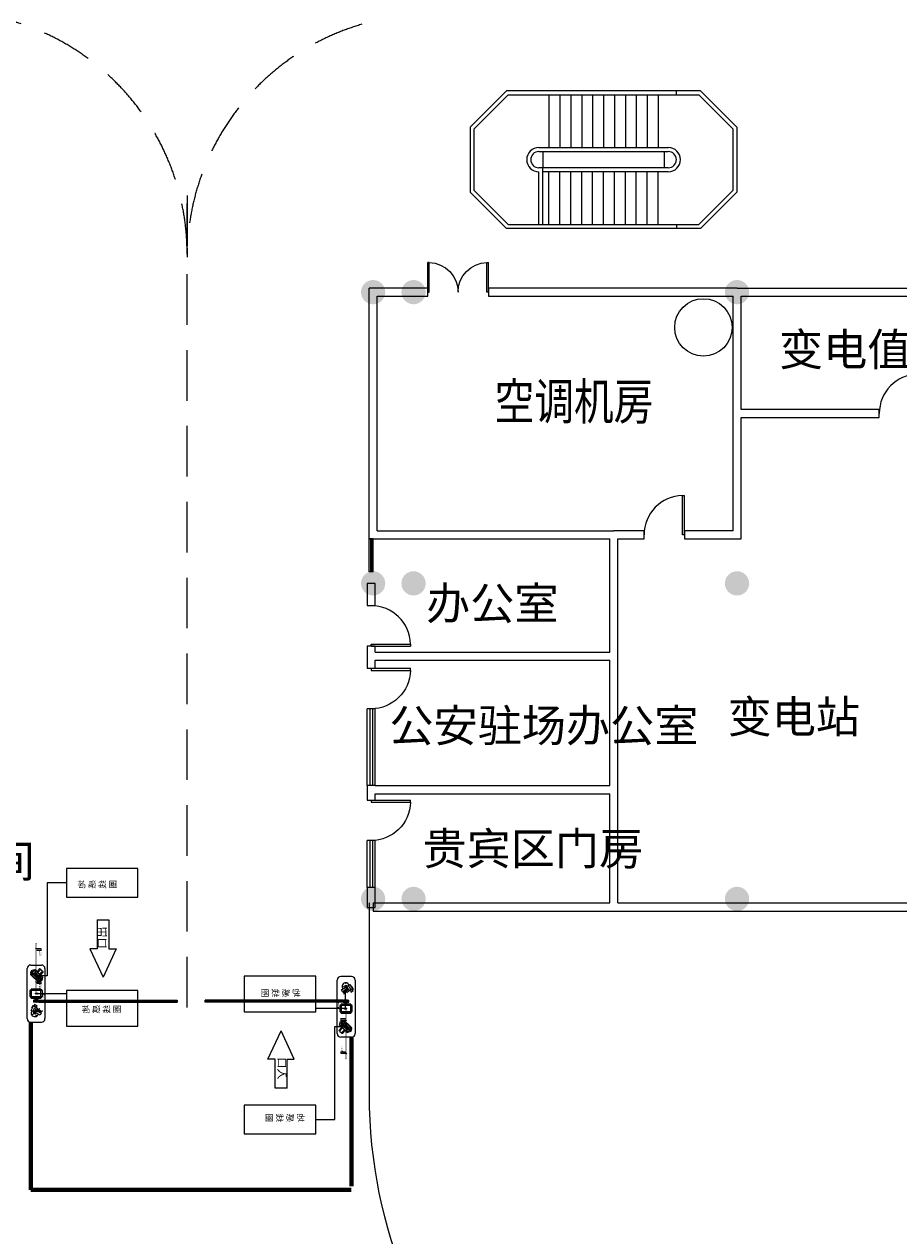
# Model space of a CAD drawing. Extents: x 18385 to 1125263, y 11211 to 358981.
# Drawn here: x 142197 to 149334, y 66876 to 76760 of the extents above; entities that cross this region are included whole.
import ezdxf
from ezdxf import colors
from ezdxf.entities.mleader import LeaderData, LeaderLine
from ezdxf.lldxf.tags import DXFTag
from ezdxf.math import Vec2, Vec3

# ---------------------------------------------------------------- set-up
doc = ezdxf.new("R2010")
doc.units = 0
doc.header["$LTSCALE"] = 1000
doc.linetypes.add('DASH', pattern=[0.35, 0.25, -0.1])
doc.linetypes.add('DASHED2', pattern=[0.375, 0.25, -0.125])
doc.layers.get('0').update_dxf_attribs({"linetype": 'CONTINUOUS'})
for name, color, linetype in [('CHU', 6, 'CONTINUOUS'), ('HATCH', 254, 'CONTINUOUS'), ('JS6037A_01-0DXF_CONTINUOUS_LINE', 7, 'CONTINUOUS'), ('js停车场设备图层', 7, 'CONTINUOUS'), ('PUB_TEXT', 7, 'CONTINUOUS'), ('STAIR', 2, 'CONTINUOUS'), ('WALL', 9, 'CONTINUOUS'), ('WINDOW', 4, 'CONTINUOUS'), ('WIRE-网络', 6, 'DASH'), ('停车场', 7, 'CONTINUOUS'), ('服务车道', 151, 'CONTINUOUS'), ('淡显', 144, 'CONTINUOUS'), ('道路边线', 183, 'CONTINUOUS')]:
    doc.layers.add(name, color=color, linetype=linetype)
doc.styles.add('_HZTXT', font='simplex.shx', dxfattribs={"width": 0.8, "bigfont": 'HZTXT.shx'})
doc.styles.get("Standard").update_dxf_attribs({"font": 'GBENOR', "bigfont": 'GBCBIG'})
tags = doc.linetypes.add('$1$DASH', pattern=[0.35, 0.25, -0.1]).pattern_tags.tags
tags[6:7] = [DXFTag(74, 4), DXFTag(75, 0), DXFTag(340, '0'), DXFTag(46, 1.0), DXFTag(50, 0.0), DXFTag(44, 0.0), DXFTag(45, 0.0)]
tags[4:5] = [DXFTag(74, 4), DXFTag(75, 0), DXFTag(340, '0'), DXFTag(46, 1.0), DXFTag(50, 0.0), DXFTag(44, 0.0), DXFTag(45, 0.0)]
tags = doc.linetypes.add('ACAD_ISO02W100', pattern=[15, 12, -3]).pattern_tags.tags
tags[6:7] = [DXFTag(74, 4), DXFTag(75, 0), DXFTag(340, '0'), DXFTag(46, 1.0), DXFTag(50, 0.0), DXFTag(44, 0.0), DXFTag(45, 0.0)]
tags[4:5] = [DXFTag(74, 4), DXFTag(75, 0), DXFTag(340, '0'), DXFTag(46, 1.0), DXFTag(50, 0.0), DXFTag(44, 0.0), DXFTag(45, 0.0)]

# ---------------------------------------------------------------- blocks, each defined once
blk = doc.blocks.new('$DorLib2D$00000001')
for p, q in [((0.45, 0.975), (0.5, 0.975)), ((0.45, 0), (0.45, 0.975)), ((0.5, 0), (0.5, 0.975)), ((0.5, 0), (0.45, 0))]:
    blk.add_line(p, q)
at = {"lineweight": 13}
blk.add_arc((0.475, 0), 0.975, 91.4693, 180, dxfattribs=at)
blk = doc.blocks.new('$DorLib2D$00000002')
for p, q in [((-0.5, 0), (-0.5, 0.4875)), ((-0.475, 0.4875), (-0.5, 0.4875)), ((-0.475, 0), (-0.475, 0.4875)), ((0.475, 0), (0.475, 0.4875)), ((0.475, 0.4875), (0.5, 0.4875)), ((0.5, 0), (0.5, 0.4875)), ((-0.5, 0), (-0.475, 0)), ((0.5, 0), (0.475, 0))]:
    blk.add_line(p, q)
at = {"lineweight": 13}
for centre, start, end in [((-0.4875, 0), 0, 88.53072), ((0.4875, 0), 91.46928, 180)]:
    blk.add_arc(centre, 0.4875, start, end, dxfattribs=at)
blk = doc.blocks.new('$TCHSYS$WIN2D')
for p, q in [((-0.5, 0.5), (0.5, 0.5)), ((-0.5, 0.5), (-0.5, -0.5)), ((0.5, 0.5), (0.5, -0.5)), ((0.5, 0.167), (-0.5, 0.167)), ((0.5, -0.167), (-0.5, -0.167)), ((-0.5, -0.5), (0.5, -0.5))]:
    blk.add_line(p, q)
blk = doc.blocks.new('1')
at = {"layer": 'HATCH'}
h = blk.add_hatch(color=251, dxfattribs=at)
edge = h.paths.add_edge_path()
edge.add_arc((208392.7, 90873.1), 300, 180, 360)
edge.add_arc((208392.7, 90873.1), 300, 0, 180)
h = blk.add_hatch(color=251, dxfattribs=at)
edge = h.paths.add_edge_path()
edge.add_arc((209392.7, 90873.1), 300, 180, 360)
edge.add_arc((209392.7, 90873.1), 300, 0, 180)
h = blk.add_hatch(color=251, dxfattribs=at)
edge = h.paths.add_edge_path()
edge.add_arc((217392.7, 90873.2), 300, 180, 360)
edge.add_arc((217392.7, 90873.2), 300, 0, 180)
h = blk.add_hatch(color=251, dxfattribs=at)
edge = h.paths.add_edge_path()
edge.add_arc((208392.7, 83673.1), 300, 180, 360)
edge.add_arc((208392.7, 83673.1), 300, 0, 180)
h = blk.add_hatch(color=251, dxfattribs=at)
edge = h.paths.add_edge_path()
edge.add_arc((209392.7, 83673.1), 300, 180, 360)
edge.add_arc((209392.7, 83673.1), 300, 0, 180)
h = blk.add_hatch(color=251, dxfattribs=at)
edge = h.paths.add_edge_path()
edge.add_arc((217392.6, 83673.1), 300, 180, 360)
edge.add_arc((217392.6, 83673.1), 300, 0, 180)
h = blk.add_hatch(color=251, dxfattribs=at)
edge = h.paths.add_edge_path()
edge.add_arc((208392.6, 75873.1), 300, 180, 360)
edge.add_arc((208392.6, 75873.1), 300, 0, 180)
h = blk.add_hatch(color=251, dxfattribs=at)
edge = h.paths.add_edge_path()
edge.add_arc((209392.7, 75873.1), 300, 180, 360)
edge.add_arc((209392.7, 75873.1), 300, 0, 180)
h = blk.add_hatch(color=251, dxfattribs=at)
edge = h.paths.add_edge_path()
edge.add_arc((217392.6, 75873.1), 300, 180, 360)
edge.add_arc((217392.6, 75873.1), 300, 0, 180)
at = {"layer": 'CHU', "color": 251, "linetype": 'DASHED2', "ltscale": 5}
for p, q in [((203793.7, 91812.6), (203793.7, 93259)), ((203793.7, 93259), (203793.7, 91734.2)), ((203793.7, 73189), (203793.7, 91812.6)), ((203793.7, 73189), (203793.7, 91812.6))]:
    blk.add_line(p, q, dxfattribs=at)
for centre, start, end in [((197793.7, 91812.6), 0, 73.02368), ((209793.7, 91734.2), 106.22751, 180)]:
    blk.add_arc(centre, 6000, start, end, dxfattribs=at)
at = {"layer": 'STAIR', "color": 251}
for p, q in [((210791.2, 94947.8), (211691.2, 95847.8)), ((216491.2, 95847.8), (211691.2, 95847.8)), ((215891.2, 95747.8), (215891.2, 95847.8)), ((217391.2, 94947.8), (216491.2, 95847.8)), ((210891.2, 94906.4), (211732.6, 95747.8)), ((211732.6, 95747.8), (216449.7, 95747.8)), ((212741.2, 95747.8), (212741.2, 94447.8)), ((213011.2, 95747.8), (213011.2, 94447.8)), ((213281.2, 95747.8), (213281.2, 94447.8)), ((213551.2, 95747.8), (213551.2, 94447.8)), ((213821.2, 95747.8), (213821.2, 94447.8)), ((214091.2, 95747.8), (214091.2, 94447.8)), ((214361.2, 95747.8), (214361.2, 94447.8)), ((214631.2, 95747.8), (214631.2, 94447.8)), ((214901.2, 95747.8), (214901.2, 94447.8)), ((215171.2, 95747.8), (215171.2, 94447.8)), ((215441.2, 95747.8), (215441.2, 94447.8)), ((217291.2, 94906.4), (216449.7, 95747.8)), ((210791.2, 94947.8), (210791.2, 93347.8)), ((217391.2, 94947.8), (217391.2, 93347.8)), ((210891.2, 93389.2), (210891.2, 94906.4)), ((217291.2, 94906.4), (217291.2, 93389.2)), ((212491.2, 94447.8), (215691.2, 94447.8)), ((212491.2, 94347.8), (215691.2, 94347.8)), ((212591.2, 94347.8), (212591.2, 93947.8)), ((212591.2, 94347.8), (212591.2, 93947.8)), ((215591.2, 94347.8), (215591.2, 93947.8)), ((215591.2, 94347.8), (215591.2, 93947.8)), ((215691.2, 93947.8), (212491.2, 93947.8)), ((212491.2, 92547.8), (212491.2, 93847.8)), ((212591.2, 92547.8), (212591.2, 93947.8)), ((215691.2, 93847.8), (212591.2, 93847.8)), ((212741.2, 92547.8), (212741.2, 93847.8)), ((213011.2, 92547.8), (213011.2, 93847.8)), ((213281.2, 92547.8), (213281.2, 93847.8)), ((213551.2, 92547.8), (213551.2, 93847.8)), ((213821.2, 92547.8), (213821.2, 93847.8)), ((214091.2, 92547.8), (214091.2, 93847.8)), ((214361.2, 92547.8), (214361.2, 93847.8)), ((214631.2, 92547.8), (214631.2, 93847.8)), ((214901.2, 92547.8), (214901.2, 93847.8)), ((215171.2, 92547.8), (215171.2, 93847.8)), ((215441.2, 92547.8), (215441.2, 93847.8)), ((210791.2, 93347.8), (211691.2, 92447.8)), ((210891.2, 93389.2), (211732.6, 92547.8)), ((217291.2, 93389.2), (216449.7, 92547.8)), ((217391.2, 93347.8), (216491.2, 92447.8)), ((211732.6, 92547.8), (216449.7, 92547.8)), ((215891.2, 92547.8), (215891.2, 92447.8)), ((216491.2, 92447.8), (211691.2, 92447.8))]:
    blk.add_line(p, q, dxfattribs=at)
for centre, radius, start, end in [((212491.2, 94147.8), 300, 90, 270), ((212491.2, 94147.8), 200, 90, 270), ((215691.2, 94147.8), 300, 270, 90), ((215691.2, 94147.8), 200, 270, 90)]:
    blk.add_arc(centre, radius, start, end, dxfattribs=at)
at = {"layer": 'WALL', "color": 251, "linetype": 'Continuous'}
for p, q in [((208293.7, 84773.3), (208293.7, 90973.3)), ((209743.7, 90973.3), (208293.7, 90973.3)), ((208493.7, 84973.3), (208493.7, 90773.3)), ((208493.7, 90773.3), (209743.7, 90773.3)), ((209743.7, 90773.3), (209743.7, 90973.3)), ((217393.7, 90973.3), (211243.7, 90973.3)), ((211243.7, 90973.3), (211243.7, 90773.3)), ((211243.7, 90773.3), (217293.7, 90773.3)), ((217293.7, 87873.3), (217293.7, 90773.3)), ((217393.7, 90973.3), (222493.7, 90973.3)), ((217493.7, 90773.3), (222293.7, 90773.3)), ((217493.7, 87973.3), (217493.7, 90773.3)), ((217293.7, 84973.3), (217293.7, 87873.3)), ((220908.8, 87973.3), (217493.7, 87973.3)), ((217493.7, 84773.3), (217493.7, 87773.3)), ((217493.7, 87773.3), (220908.8, 87773.3)), ((220908.8, 87773.3), (220908.8, 87973.3)), ((208293.7, 84773.3), (214243.7, 84773.3)), ((208493.7, 84973.3), (214343.7, 84973.3)), ((214243.7, 81973.3), (214243.7, 84773.3)), ((215093.7, 84973.3), (214343.7, 84973.3)), ((214443.7, 81873.3), (214443.7, 84773.3)), ((214443.7, 84773.3), (215093.7, 84773.3)), ((215093.7, 84773.3), (215093.7, 84973.3)), ((217293.7, 84973.3), (216093.7, 84973.3)), ((216093.7, 84973.3), (216093.7, 84773.3)), ((216093.7, 84773.3), (217493.7, 84773.3)), ((208243.7, 83673.2), (208243.7, 83123.3)), ((208443.7, 83673.2), (208243.7, 83673.2)), ((208443.7, 83123.3), (208443.7, 83673.2)), ((208243.7, 83123.3), (208443.7, 83123.3)), ((208443.7, 82123.3), (208243.7, 82123.3)), ((208243.7, 82123.3), (208243.7, 81873.3)), ((208443.7, 81973.3), (208443.7, 82123.3)), ((208243.7, 81873.3), (208243.7, 81573.3)), ((208443.7, 81973.3), (214243.7, 81973.3)), ((208443.7, 81773.3), (214243.7, 81773.3)), ((208443.7, 81573.3), (208443.7, 81773.3)), ((214243.7, 78673.3), (214243.7, 81773.3)), ((214443.7, 78573.3), (214443.7, 81873.3)), ((208243.7, 81573.3), (208443.7, 81573.3)), ((208443.7, 78673.3), (208243.7, 78673.3)), ((208243.7, 78673.3), (208243.7, 78573.3)), ((208243.7, 78573.3), (208243.7, 78314.7)), ((208443.7, 78673.3), (214243.7, 78673.3)), ((208443.7, 78473.3), (214243.7, 78473.3)), ((208443.7, 78314.7), (208443.7, 78473.3)), ((214243.7, 75773.3), (214243.7, 78473.3)), ((214443.7, 75773.3), (214443.7, 78573.3)), ((208243.7, 78314.7), (208443.7, 78314.7)), ((208443.7, 76156.1), (208243.7, 76156.1)), ((208243.7, 76156.1), (208243.7, 75659)), ((208443.7, 75659), (208443.7, 76156.1)), ((208243.7, 75659), (208443.7, 75659)), ((208393.7, 75773.3), (214243.7, 75773.3)), ((208393.7, 75773.3), (208393.7, 75573.3)), ((208393.7, 75573.3), (214343.7, 75573.3)), ((214343.7, 75573.3), (222493.7, 75573.3)), ((214443.7, 75773.3), (222293.7, 75773.3))]:
    blk.add_line(p, q, dxfattribs=at)
at = {"layer": '服务车道', "color": 251}
blk.add_line((208293.7, 75773.3), (208293.7, 71023.3), dxfattribs=at)
blk.add_line((208293.7, 75773.3), (208293.7, 71023.3), dxfattribs=at)
blk.add_line((208293.7, 75773.3), (208293.7, 71023.3), dxfattribs=at)
blk.add_line((208293.7, 75773.3), (208293.7, 71023.3), dxfattribs=at)
at = {"layer": '淡显', "color": 251}
blk.add_circle((216561.1, 89999.9), 710.4, dxfattribs=at)
at = {"layer": '道路边线', "color": 251}
blk.add_arc((220293.7, 71023.3), 12000, 180, 270, dxfattribs=at)
at = {"layer": 'WINDOW', "color": 251}
for name, p, xscale, yscale, zscale, rotation in [('$DorLib2D$00000002', (210493.7, 90873.3), -1500, 1500, -1500, 359.9997620099068), ('$DorLib2D$00000001', (221408.8, 87873.3), 1000, 1000, 1000, 0.0003139591931645409), ('$DorLib2D$00000001', (215593.7, 84873.3), 1000, 1000, 1000, 359.9999999995345), ('$TCHSYS$WIN2D', (208343.7, 84364.7), 817.2219153501026, -100, 817.2219153501026, 90.00011929894337), ('$DorLib2D$00000001', (208343.7, 82623.3), -1000, -1000, -1000, 90.00011929894553), ('$DorLib2D$00000001', (208343.7, 81073.3), 1000, -1000, 1000, 90.0001192989447), ('$TCHSYS$WIN2D', (208343.7, 79623.3), 1900.000000002809, -200, 1900.000000002809, 90.0001192989447), ('$DorLib2D$00000001', (208343.7, 77814.7), 1000, -1000, 1000, 90.00011092775617), ('$TCHSYS$WIN2D', (208343.7, 76735.4), 1158.589068506091, -200, 1158.589068506091, 90.00011092775617)]:
    blk.add_blockref(name, p, dxfattribs=dict(at, xscale=xscale, yscale=yscale, zscale=zscale, rotation=rotation))
at = {"layer": 'PUB_TEXT', "color": 251}
for s, p in [('变电值班', (218431.5, 89055.8)), ('办公室', (209703.5, 82779.4)), ('变电站', (217160.4, 79976.5)), ('公安驻场办公室', (208796.4, 79759.2)), ('贵宾区门房', (209614.7, 76715.9)), ('配电间', (196753.5, 76404.2))]:
    blk.add_text(s, height=800, dxfattribs=at).set_placement(p)
at = {"layer": 'PUB_TEXT', "color": 251, "style": '_HZTXT', "width": 0.8}
blk.add_text('空调机房', height=900, dxfattribs=at).set_placement((211394.3, 87722.4))
blk = doc.blocks.new('NJP3')
at = {"layer": 'js停车场设备图层'}
for p, q in [((6479, 1027), (6829, 1027)), ((6479, 857), (6479, 1027)), ((6499, 1047), (6809, 1047)), ((6499, 1027), (6499, 1047)), ((6519, 1067), (6789, 1067)), ((6519, 1047), (6519, 1067)), ((6519, 857), (6519, 1027)), ((6789, 1067), (6789, 1047)), ((6789, 1027), (6789, 857)), ((6809, 1047), (6809, 1027)), ((6829, 1027), (6829, 857)), ((6829, 857), (6479, 857)), ((6499, 837), (6499, 857)), ((6809, 837), (6499, 837)), ((6519, 817), (6519, 837)), ((6789, 817), (6519, 817)), ((6579, 760), (6729, 760)), ((6579, 760), (6579, 705)), ((6579, 705), (6729, 705)), ((6629, 817), (6629, 760)), ((6654, 817), (6654, 760)), ((6679, 817), (6679, 760)), ((6729, 760), (6729, 705)), ((6789, 837), (6789, 817)), ((6809, 857), (6809, 837))]:
    blk.add_line(p, q, dxfattribs=at)
at = {"layer": 'js停车场设备图层', "color": 7}
blk.add_line((6579, 760), (6579, 710), dxfattribs=at)
at = {"layer": 'js停车场设备图层'}
blk.add_arc((6654, 982), 286, 254.8107, 285.1893, dxfattribs=at)
blk = doc.blocks.new('_Oblique')
at = {"color": 0, "linetype": 'ByBlock', "lineweight": -2}
blk.add_line((-0.5, -0.5), (0.5, 0.5), dxfattribs=at)
blk = doc.blocks.new('速通三图块')
at = {"layer": 'JS6037A_01-0DXF_CONTINUOUS_LINE', "color": 7, "linetype": 'Continuous'}
for p, q in [((4511391, -909384), (4511397, -909376)), ((4511391, -909384), (4511392, -909384)), ((4511391, -909385), (4511392, -909385)), ((4511391, -909494), (4511391, -909385)), ((4511392, -909384), (4511398, -909376)), ((4511392, -909384), (4511392, -909385)), ((4511392, -909385), (4511392, -909385)), ((4511392, -909385), (4511392, -909494)), ((4511398, -909376), (4511397, -909376)), ((4511400, -909374), (4511399, -909375)), ((4511421, -909374), (4511399, -909374)), ((4511421, -909374), (4511495, -909374)), ((4511421, -909493), (4511421, -909374)), ((4511421, -909493), (4511421, -909374)), ((4511495, -909374), (4511517, -909374)), ((4511495, -909374), (4511495, -909493)), ((4511495, -909374), (4511495, -909493)), ((4511517, -909375), (4511516, -909374)), ((4511518, -909375), (4511519, -909376)), ((4511518, -909376), (4511519, -909376)), ((4511524, -909384), (4511518, -909376)), ((4511525, -909384), (4511519, -909376)), ((4511525, -909384), (4511524, -909384)), ((4511524, -909385), (4511524, -909384)), ((4511526, -909385), (4511524, -909385)), ((4511524, -909494), (4511524, -909385)), ((4511526, -909385), (4511526, -909494)), ((4511308, -909494), (4511258, -909581)), ((4511260, -909584), (4511258, -909581)), ((4511312, -909675), (4511260, -909584)), ((4511261, -909585), (4511260, -909586)), ((4511310, -909672), (4511260, -909586)), ((4511261, -909589), (4511260, -909588)), ((4511262, -909588), (4511261, -909588)), ((4511274, -909553), (4511291, -909523)), ((4511275, -909548), (4511274, -909553)), ((4511274, -909553), (4511274, -909553)), ((4511275, -909548), (4511287, -909527)), ((4511294, -909598), (4511281, -909621)), ((4511287, -909527), (4511291, -909523)), ((4511291, -909524), (4511291, -909523)), ((4511293, -909595), (4511345, -909504)), ((4511293, -909595), (4511339, -909595)), ((4511293, -909595), (4511339, -909595)), ((4511333, -909664), (4511293, -909595)), ((4511308, -909671), (4511307, -909669)), ((4511308, -909494), (4511309, -909494)), ((4511309, -909669), (4511308, -909670)), ((4511309, -909494), (4511546, -909494)), ((4511311, -909672), (4511310, -909672)), ((4511313, -909676), (4511312, -909675)), ((4511313, -909675), (4511603, -909675)), ((4511313, -909675), (4511313, -909675)), ((4511313, -909676), (4511314, -909676)), ((4511314, -909676), (4511602, -909676)), ((4511314, -909676), (4511314, -909676)), ((4511314, -909676), (4511314, -909676)), ((4511333, -909664), (4511356, -909624)), ((4511356, -909624), (4511333, -909664)), ((4511583, -909664), (4511333, -909664)), ((4511368, -909544), (4511339, -909595)), ((4511339, -909595), (4511356, -909624)), ((4511345, -909504), (4511571, -909504)), ((4511345, -909504), (4511368, -909544)), ((4511368, -909544), (4511345, -909504)), ((4511354, -909494), (4511348, -909504)), ((4511353, -909619), (4511373, -909544)), ((4511356, -909624), (4511560, -909624)), ((4511548, -909544), (4511368, -909544)), ((4511371, -909494), (4511371, -909496)), ((4511371, -909496), (4511546, -909496)), ((4511390, -909486), (4511390, -909485)), ((4511392, -909418), (4511391, -909418)), ((4511392, -909421), (4511391, -909421)), ((4511392, -909493), (4511391, -909493)), ((4511393, -909479), (4511392, -909479)), ((4511392, -909493), (4511392, -909479)), ((4511393, -909480), (4511392, -909480)), ((4511392, -909484), (4511392, -909484)), ((4511392, -909487), (4511392, -909487)), ((4511392, -909493), (4511393, -909493)), ((4511392, -909494), (4511392, -909493)), ((4511393, -909479), (4511393, -909493)), ((4511397, -909484), (4511393, -909484)), ((4511397, -909487), (4511393, -909487)), ((4511403, -909493), (4511393, -909493)), ((4511393, -909494), (4511393, -909493)), ((4511397, -909487), (4511397, -909484)), ((4511403, -909493), (4511408, -909493)), ((4511403, -909493), (4511403, -909494)), ((4511403, -909624), (4511425, -909544)), ((4511428, -909493), (4511408, -909493)), ((4511408, -909493), (4511408, -909494)), ((4511418, -909585), (4511498, -909585)), ((4511497, -909565), (4511419, -909565)), ((4511431, -909563), (4511420, -909563)), ((4511431, -909587), (4511420, -909587)), ((4511421, -909493), (4511495, -909493)), ((4511421, -909493), (4511421, -909493)), ((4511422, -909493), (4511422, -909493)), ((4511425, -909556), (4511425, -909563)), ((4511427, -909555), (4511426, -909563)), ((4511426, -909563), (4511426, -909563)), ((4511426, -909563), (4511426, -909563)), ((4511428, -909493), (4511443, -909493)), ((4511428, -909494), (4511428, -909493)), ((4511442, -909493), (4511442, -909494)), ((4511443, -909493), (4511473, -909493)), ((4511443, -909493), (4511443, -909494)), ((4511445, -909677), (4511445, -909676)), ((4511447, -909679), (4511445, -909677)), ((4511445, -909677), (4511471, -909677)), ((4511447, -909679), (4511469, -909679)), ((4511469, -909679), (4511471, -909677)), ((4511471, -909677), (4511471, -909676)), ((4511473, -909493), (4511488, -909493)), ((4511473, -909493), (4511473, -909494)), ((4511474, -909493), (4511474, -909494)), ((4511496, -909563), (4511485, -909563)), ((4511496, -909587), (4511485, -909587)), ((4511508, -909493), (4511488, -909493)), ((4511488, -909494), (4511488, -909493)), ((4511489, -909555), (4511489, -909563)), ((4511513, -909624), (4511491, -909544)), ((4511491, -909556), (4511491, -909563)), ((4511494, -909493), (4511494, -909493)), ((4511495, -909493), (4511495, -909493)), ((4511508, -909493), (4511513, -909493)), ((4511508, -909493), (4511508, -909494)), ((4511523, -909493), (4511513, -909493)), ((4511513, -909493), (4511513, -909494)), ((4511520, -909484), (4511523, -909484)), ((4511520, -909487), (4511520, -909484)), ((4511520, -909487), (4511523, -909487)), ((4511523, -909479), (4511524, -909479)), ((4511523, -909493), (4511523, -909479)), ((4511523, -909480), (4511524, -909480)), ((4511524, -909493), (4511523, -909493)), ((4511523, -909494), (4511523, -909493)), ((4511524, -909493), (4511524, -909479)), ((4511524, -909484), (4511524, -909484)), ((4511524, -909487), (4511524, -909487)), ((4511524, -909494), (4511524, -909493)), ((4511524, -909418), (4511526, -909418)), ((4511524, -909421), (4511526, -909421)), ((4511524, -909493), (4511526, -909493)), ((4511526, -909485), (4511526, -909486)), ((4511563, -909619), (4511543, -909544)), ((4511546, -909496), (4511546, -909494)), ((4511546, -909494), (4511608, -909494)), ((4511571, -909504), (4511548, -909544)), ((4511571, -909504), (4511548, -909544)), ((4511577, -909595), (4511548, -909544)), ((4511560, -909624), (4511577, -909595)), ((4511560, -909624), (4511583, -909664)), ((4511583, -909664), (4511560, -909624)), ((4511568, -909504), (4511562, -909494)), ((4511571, -909504), (4511623, -909595)), ((4511577, -909595), (4511623, -909595)), ((4511623, -909595), (4511577, -909595)), ((4511623, -909595), (4511583, -909664)), ((4511602, -909676), (4511602, -909676)), ((4511602, -909676), (4511602, -909676)), ((4511603, -909676), (4511602, -909676)), ((4511603, -909676), (4511604, -909675)), ((4511603, -909675), (4511603, -909675)), ((4511655, -909586), (4511604, -909675)), ((4511658, -909581), (4511608, -909494)), ((4511635, -909621), (4511622, -909598)), ((4511628, -909643), (4511624, -909641)), ((4511642, -909618), (4511627, -909644)), ((4511627, -909644), (4511628, -909645)), ((4511643, -909618), (4511628, -909645)), ((4511641, -909619), (4511637, -909617)), ((4511642, -909618), (4511643, -909618)), ((4511656, -909584), (4511655, -909586)), ((4511658, -909581), (4511656, -909584))]:
    blk.add_line(p, q, dxfattribs=at)
for points in [[(4511391, -909384), (4511391, -909384), (4511391, -909385), (4511391, -909385)], [(4511392, -909384), (4511392, -909384), (4511392, -909385), (4511392, -909385)], [(4511397, -909376), (4511398, -909375), (4511398, -909375), (4511399, -909374)], [(4511399, -909375), (4511398, -909375), (4511398, -909376)], [(4511517, -909374), (4511518, -909375), (4511518, -909375)], [(4511518, -909376), (4511518, -909375), (4511517, -909375)], [(4511524, -909384), (4511524, -909384), (4511524, -909385), (4511524, -909385)], [(4511525, -909384), (4511525, -909384), (4511525, -909385), (4511526, -909385)], [(4511313, -909675), (4511314, -909675), (4511314, -909675), (4511314, -909676)], [(4511427, -909563), (4511427, -909563), (4511426, -909563)], [(4511427, -909587), (4511427, -909588), (4511427, -909588), (4511428, -909589), (4511429, -909589), (4511430, -909589)], [(4511430, -909589), (4511430, -909589), (4511431, -909589), (4511431, -909589)], [(4511603, -909675), (4511602, -909675), (4511602, -909675), (4511602, -909676)]]:
    blk.add_lwpolyline(points, dxfattribs=at)
for centre, radius in [((4511388, -909584), 9), ((4511388, -909584), 4), ((4511388, -909584), 4.2), ((4511388, -909584), 3.6), ((4511423, -909575), 3), ((4511423, -909575), 2.5), ((4511493, -909575), 3), ((4511493, -909575), 2.5), ((4511528, -909584), 9), ((4511528, -909584), 4), ((4511528, -909584), 4.2), ((4511528, -909584), 3.6)]:
    blk.add_circle(centre, radius, dxfattribs=at)
for centre, radius, start, end in [((4511265, -909586), 5, 181.3146, 201.3731), ((4511265, -909586), 5, 218.6269, 238.6854), ((4511312, -909668), 5, 181.3146, 201.3731), ((4511312, -909668), 5, 218.6269, 238.6854), ((4511313, -909676), 1, 90, 135.962), ((4511395, -909485), 5, 151.3146, 171.3731), ((4511395, -909485), 5, 188.6269, 208.6854), ((4511393, -909493), 1.35, 180, 270), ((4511393, -909493), 0.35, 180, 270), ((4511418, -909580), 5, 219.2435, 270), ((4511458, -909575), 40, 154.6231, 165.4876), ((4511458, -909575), 40, 194.5124, 205.3769), ((4511420, -909556), 4.5, 288.603, 4.8799), ((4511420, -909556), 3.5, 303.9858, 353.5807), ((4511426, -909560), 5, 334.6231, 154.6231), ((4511426, -909590), 5, 205.3769, 25.3769), ((4511458, -909575), 30, 154.6231, 160.4673), ((4511458, -909575), 30, 199.5327, 205.3769), ((4511490, -909560), 5, 25.3769, 205.3769), ((4511458, -909575), 30, 19.5327, 25.3769), ((4511458, -909575), 30, 334.6231, 340.4673), ((4511490, -909590), 5, 154.6231, 334.6231), ((4511488, -909562), 2.5, 58.7287, 203.6098), ((4511488, -909592), 2.5, 253.9198, 204.4999), ((4511458, -909575), 40, 14.5124, 25.3769), ((4511458, -909575), 40, 334.6231, 345.4876), ((4511498, -909562), 2.5, 168.5949, 203.6098), ((4511498, -909580), 5, 270, 320.7565), ((4511523, -909493), 0.35, 270, 0), ((4511523, -909493), 1.35, 270, 0), ((4511521, -909485), 5, 8.6269, 28.6854), ((4511521, -909485), 5, 331.3146, 351.3731), ((4511603, -909676), 1, 44.038, 90), ((4511622, -909641), 7.2, 249.5941, 330), ((4511622, -909641), 6, 251.9772, 330), ((4511637, -909615), 6, 330, 48.0225), ((4511637, -909615), 7.2, 330, 50.4059)]:
    blk.add_arc(centre, radius, start, end, dxfattribs=at)
blk = doc.blocks.new('A$C64C01023')
at = {"lineweight": -2}
h = blk.add_hatch(color=5, dxfattribs=at)
h.set_gradient(color1=(255, 255, 255), color2=(236, 236, 238), rotation=90, tint=1, name='SPHERICAL')
edge = h.paths.add_edge_path()
edge.add_line((174, 163), (253, 33))
edge.add_ellipse((191, 84), major_axis=(-80.8, 2.2), ratio=1, start_angle=142.5127, end_angle=283.2225)
blk.add_circle((100, 124), 30, dxfattribs=at)
at = {"color": 3, "lineweight": -2}
for centre in [(100, 137), (99, 112)]:
    blk.add_circle(centre, 12.5, dxfattribs=at)
at = {"layer": 'js停车场设备图层', "color": 7}
for p, q in [((54, 239), (174, 312)), ((104, 157), (54, 239)), ((224, 230), (104, 157)), ((105, 290), (180, 335)), ((105, 290), (114, 276)), ((112, 216), (182, 259)), ((120, 130), (174, 163)), ((199, 0), (120, 130)), ((174, 312), (224, 230)), ((174, 163), (253, 33)), ((180, 335), (202, 300)), ((219, 332), (192, 283)), ((253, 33), (199, 0)), ((206, 260), (262, 261)), ((262, 261), (219, 332)), ((228, 176), (242, 212)), ((258, 147), (283, 170)), ((281, 70), (325, 67))]:
    blk.add_line(p, q, dxfattribs=at)
at = {"layer": 'js停车场设备图层', "color": 7, "ltscale": 20}
for centre, major_axis, start_param, end_param in [((100, 124), (-98.8, 15.4), -1.076822, 2.476039), ((20, 124), (4.53, 4.53), 3.926991, 10.210176), ((100, 204), (-4.53, 4.53), 2.356194490118712, 8.639379797298298), ((100, 44), (-4.53, 4.53), 2.356194490128275, 8.63937979730786), ((100, 124), (-70.7, 70.7), 4.347839, 4.739106), ((180, 124), (-4.53, 4.53), 2.356194490118712, 8.639379797298298)]:
    blk.add_ellipse(centre, major_axis=major_axis, ratio=1, start_param=start_param, end_param=end_param, dxfattribs=at)
at = {"layer": 'js停车场设备图层', "color": 7}
blk.add_ellipse((191, 84), major_axis=(-57.2, 57.2), ratio=1, start_param=3.245825, end_param=5.701674, dxfattribs=at)
blk = doc.blocks.new('11111')
at = {"color": 1, "lineweight": -2}
for p, q in [((135967, 74487), (135581, 74487)), ((135581, 74487), (135581, 72615)), ((135581, 72615), (135387, 72615)), ((135385, 72254), (135967, 72254)), ((141573, 71952), (140991, 71952)), ((141377, 69720), (141377, 71592)), ((141377, 71592), (141571, 71592)), ((140991, 69720), (141377, 69720))]:
    blk.add_line(p, q, dxfattribs=at)
at = {"color": 5}
for p, q in [((136584, 73740), (136822, 73741)), ((136584, 73740), (136586, 73157)), ((136822, 73741), (136824, 73157)), ((136586, 73157), (136440, 73156)), ((136440, 73156), (136706, 72589)), ((136970, 73158), (136706, 72589)), ((136824, 73157), (136970, 73158)), ((140028, 70934), (140293, 71502)), ((140558, 70934), (140293, 71502)), ((140174, 70934), (140028, 70934)), ((140174, 70351), (140174, 70934)), ((140412, 70351), (140412, 70934)), ((140412, 70934), (140558, 70934)), ((140412, 70351), (140174, 70351))]:
    blk.add_line(p, q, dxfattribs=at)
at = {"color": 30, "lineweight": -2}
for p, q in [((135175, 71750), (135175, 72758)), ((135247, 72830), (135463, 72830)), ((135535, 72758), (135535, 71750)), ((141423, 71448), (141423, 72528)), ((141711, 72600), (141495, 72600)), ((141783, 72528), (141783, 71448)), ((135247, 71678), (135463, 71678)), ((141711, 71376), (141495, 71376))]:
    blk.add_line(p, q, dxfattribs=at)
at = {"color": 3, "lineweight": 0}
for p, q in [((135359, 72485), (135344, 72499)), ((135454, 72492), (135454, 72447)), ((135377, 72455), (135362, 72469)), ((135425, 72462), (135425, 72446)), ((141504, 71715), (141504, 71760)), ((141533, 71745), (141533, 71760)), ((141582, 71752), (141596, 71738)), ((141600, 71722), (141614, 71708))]:
    blk.add_line(p, q, dxfattribs=at)
at = {"color": 3, "lineweight": -2}
for p, q in [((135503, 72248), (135516, 72261)), ((135509, 72255), (135509, 72225)), ((141455, 71959), (141442, 71946)), ((141449, 71952), (141449, 71982))]:
    blk.add_line(p, q, dxfattribs=at)
at = {"color": 0, "lineweight": -2}
for p, q in [((141589, 71952), (141589, 72312)), ((138197, 72123), (138197, 72084)), ((138761, 72084), (138761, 72123))]:
    blk.add_line(p, q, dxfattribs=at)
at = {"color": 6, "linetype": '$1$DASH', "lineweight": -2, "ltscale": 0.1}
for p, q in [((135303, 72103), (138197, 72103)), ((141655, 72103), (138761, 72103))]:
    blk.add_line(p, q, dxfattribs=at)
at = {"color": 1, "lineweight": -2}
for points, const_width in [([(135351, 73274), (135345, 73259)], 3.6), ([(135351, 72687), (135351, 73270)], 7.2), ([(135351, 73274), (135358, 73259)], 3.6), ([(135351, 72687), (135351, 72254)], 7.2), ([(141607, 71520), (141607, 71952)], 7.2), ([(141607, 71520), (141607, 70936)], 7.2), ([(141607, 70932), (141600, 70947)], 3.6), ([(141607, 70932), (141614, 70947)], 3.6)]:
    blk.add_lwpolyline(points, dxfattribs=dict(at, const_width=const_width))
at = {"color": 4, "lineweight": -2}
for points, const_width in [([(135370, 73275), (135363, 73260)], 3.6), ([(135369, 72687), (135369, 73270)], 7.2), ([(135370, 73275), (135377, 73260)], 3.6), ([(135369, 72687), (135369, 72254)], 7.2), ([(141589, 71520), (141589, 71952)], 7.2), ([(141589, 71520), (141589, 70936)], 7.2), ([(141589, 70931), (141582, 70946)], 3.6), ([(141588, 70931), (141595, 70946)], 3.6)]:
    blk.add_lwpolyline(points, dxfattribs=dict(at, const_width=const_width))
at = {"color": 5, "lineweight": -2, "const_width": 7.2}
for points in [[(135387, 72254), (135535, 72254)], [(141571, 71952), (141423, 71952)]]:
    blk.add_lwpolyline(points, dxfattribs=at)
at = {"color": 3, "lineweight": 0}
for points in [[(135351, 72492, 0), (135454, 72492, 0), (135454, 72492, 0)], [(135369, 72462, 0), (135425, 72462, 0), (135425, 72462, 0)], [(141607, 71715, 0), (141504, 71715, 0), (141504, 71715, 0)], [(141589, 71745, 0), (141533, 71745, 0), (141533, 71745, 0)]]:
    blk.add_polyline3d(points, dxfattribs=at)
at = {"color": 3, "lineweight": -2}
for centre in [(135351, 72615), (135369, 72615), (135387, 72615), (135351, 72254), (135369, 72254), (135387, 72254), (141571, 71952), (141589, 71952), (141607, 71952), (141571, 71592), (141589, 71592), (141607, 71592)]:
    blk.add_circle(centre, 9, dxfattribs=at)
at = {"color": 30, "lineweight": -2}
for centre, start, end in [((135247, 72758), 90, 180), ((135463, 72758), 0, 90), ((141495, 72528), 90, 180), ((141711, 72528), 0, 90), ((135247, 71750), 180, 270), ((135463, 71750), 270, 0), ((141495, 71448), 180, 270), ((141711, 71448), 270, 0)]:
    blk.add_arc(centre, 72, start, end, dxfattribs=at)
at = {"layer": '停车场', "color": 7, "lineweight": 9}
for p, q in [((135411, 72123), (138197, 72123)), ((135411, 72084), (138197, 72084)), ((141547, 72123), (138761, 72123)), ((141547, 72084), (138761, 72084))]:
    blk.add_line(p, q, dxfattribs=at)
at = {"layer": '停车场', "color": 1, "linetype": 'ACAD_ISO02W100', "lineweight": 9}
for points in [[(135967, 74199), (137407, 74199), (137407, 74775), (135967, 74775)], [(139551, 71887), (140991, 71887), (140991, 72607), (139551, 72607)], [(137407, 72319), (135967, 72319), (135967, 71599), (137407, 71599)], [(140991, 70008), (139551, 70008), (139551, 69432), (140991, 69432)]]:
    blk.add_lwpolyline(points, close=True, dxfattribs=at)
at = {"color": 0, "lineweight": -2, "yscale": 0.7200000000000001, "zscale": 0.7200000000000001}
for p, xscale, rotation in [((2933835, -1701807), -0.72, 316.2235496467115), ((-2656877, 1846014), -0.7200000000000001, 136.2235496467115)]:
    blk.add_blockref('速通三图块', p, dxfattribs=dict(at, xscale=xscale, rotation=rotation))
at = {"lineweight": -2, "xscale": 0.7200000000000001, "yscale": 0.7200000000000001, "zscale": 0.7200000000000001}
for p, rotation in [((141507, 72474), 270), ((135313, 71749), 31.18572624837718)]:
    blk.add_blockref('A$C64C01023', p, dxfattribs=dict(at, rotation=rotation))
at = {"layer": '停车场', "lineweight": 9, "xscale": -0.7200000000000001, "yscale": 0.7200000000000001, "zscale": 0.7200000000000001}
blk.add_blockref('NJP3', (140148, 71576), dxfattribs=at)
at = {"layer": '停车场', "lineweight": 9, "xscale": -0.7200000000000001, "yscale": 0.7200000000000001, "zscale": 0.7200000000000001, "rotation": 180}
blk.add_blockref('NJP3', (136810, 72631), dxfattribs=at)
at = {"color": 5, "lineweight": 9, "extrusion": (0, 0, -1), "attachment_point": 1}
for s, insert, char_height, text_direction in [('{\\fSimSun|b0|i0|c134|p2;出口}', (136599, 73606), 164.3, (0.010643, -0.999943, 0)), ('{\\fNSimSun|b0|i0|c134|p2;1×PVC25}', (135500, 72225), 16.82, (0, -1, 0)), ('{\\fNSimSun|b0|i0|c134|p2;1×PVC25}', (141458, 71982), 16.82, (0, 1, 0)), ('{\\fSimSun|b0|i0|c134|p2;入口}', (140395, 70524), 164.3, (-0.008575, 0.999963, 0))]:
    blk.add_mtext(s, dxfattribs=dict(at, insert=insert, char_height=char_height, text_direction=text_direction))
at = {"color": 4, "lineweight": 0, "extrusion": (0, 0, -1), "char_height": 16.82, "attachment_point": 1}
for insert, text_direction in [((135416, 73113), (0, -1, 0)), ((135416, 72444), (0, -1, 0)), ((141543, 71763), (0, 1, 0)), ((141543, 71094), (0, 1, 0))]:
    blk.add_mtext('{\\fNSimSun|b0|i0|c134|p2;1×PVC25}', dxfattribs=dict(at, insert=insert, text_direction=text_direction))
at = {"color": 1, "lineweight": 0, "extrusion": (0, 0, -1), "char_height": 16.82, "attachment_point": 1}
for insert, text_direction in [((135444, 73112), (0, -1, 0)), ((135444, 72443), (0, -1, 0)), ((141514, 71763), (0, 1, 0)), ((141514, 71094), (0, 1, 0))]:
    blk.add_mtext('{\\fNSimSun|b0|i0|c134|p2;1×PVC25}', dxfattribs=dict(at, insert=insert, text_direction=text_direction))
at = {"layer": '停车场', "color": 1, "lineweight": 9, "extrusion": (0, 0, -1), "char_height": 125.97, "width": 5513.3, "attachment_point": 1}
for insert, text_direction in [((136211, 74541), (0, -1, 0)), ((140662, 72182), (0, 1, 0)), ((136296, 72025), (0, -1, 0)), ((140747, 69666), (0, 1, 0))]:
    blk.add_mtext('{\\fSimSun|b0|i0|c134|p2;地\\P感\\P线\\P圈}', dxfattribs=dict(at, insert=insert, text_direction=text_direction))
at = {"color": 3, "lineweight": 0}
ml = blk.add_multileader_mtext('Standard', dxfattribs=at)
ml.set_content('')
ml.set_leader_properties()
ml.set_arrow_properties(name='OBLIQUE')
ml.build(insert=Vec2(0, 0))
ml.multileader.update_dxf_attribs({"text_right_attachment_type": 6, "dogleg_length": 0.36, "arrow_head_size": 14.4})
ctx = ml.context
ctx.base_point, ctx.char_height, ctx.arrow_head_size, ctx.landing_gap_size, ctx.plane_origin, ctx.plane_x_axis, ctx.plane_y_axis = Vec3(135454, 73116), 2.88, 14.4, 1.44, Vec3(135387, 73279), Vec3(0, 1), Vec3(-1, 0)
ctx.right_attachment, ctx.text_align_type = 6, 2
notes = []
notes.append((ctx, [(0, (1, 1, 0), (135454, 73161), (0, -1), 45.3, [(0, [(135351, 73161), (135454, 73161)], 0, [])])]))
ctx.mtext, ml.multileader.dxf.content_type = None, 0
ml = blk.add_multileader_mtext('Standard', dxfattribs=at)
ml.set_content('')
ml.set_leader_properties()
ml.set_arrow_properties(name='OBLIQUE')
ml.build(insert=Vec2(0, 0))
ml.multileader.update_dxf_attribs({"text_right_attachment_type": 6, "dogleg_length": 0.36, "arrow_head_size": 14.4})
ctx = ml.context
ctx.base_point, ctx.char_height, ctx.arrow_head_size, ctx.landing_gap_size, ctx.plane_origin, ctx.plane_x_axis, ctx.plane_y_axis = Vec3(135425, 73115), 2.88, 14.4, 1.44, Vec3(135405, 73249), Vec3(0, 1), Vec3(-1, 0)
ctx.right_attachment, ctx.text_align_type = 6, 2
notes.append((ctx, [(0, (1, 1, 0), (135425, 73131), (0, -1), 15.8, [(0, [(135369, 73131), (135425, 73131)], 0, [])])]))
ctx.mtext, ml.multileader.dxf.content_type = None, 0
ml = blk.add_multileader_mtext('Standard', dxfattribs=at)
ml.set_content('')
ml.set_leader_properties()
ml.set_arrow_properties(name='OBLIQUE')
ml.build(insert=Vec2(0, 0))
ml.multileader.update_dxf_attribs({"text_right_attachment_type": 6, "dogleg_length": 0.36, "arrow_head_size": 14.4})
ctx = ml.context
ctx.base_point, ctx.char_height, ctx.arrow_head_size, ctx.landing_gap_size, ctx.plane_origin, ctx.plane_x_axis, ctx.plane_y_axis = Vec3(141504, 71091), 2.88, 14.4, 1.44, Vec3(141571, 70928), Vec3(0, 1), Vec3(-1, 0)
ctx.right_attachment = 6
notes.append((ctx, [(0, (1, 1, 0), (141504, 71046), (0, 1), 45.3, [(0, [(141607, 71046), (141504, 71046)], 0, [])])]))
ctx.mtext, ml.multileader.dxf.content_type = None, 0
ml = blk.add_multileader_mtext('Standard', dxfattribs=at)
ml.set_content('')
ml.set_leader_properties()
ml.set_arrow_properties(name='OBLIQUE')
ml.build(insert=Vec2(0, 0))
ml.multileader.update_dxf_attribs({"text_right_attachment_type": 6, "dogleg_length": 0.36, "arrow_head_size": 14.4})
ctx = ml.context
ctx.base_point, ctx.char_height, ctx.arrow_head_size, ctx.landing_gap_size, ctx.plane_origin, ctx.plane_x_axis, ctx.plane_y_axis = Vec3(141533, 71091), 2.88, 14.4, 1.44, Vec3(141553, 70958), Vec3(0, 1), Vec3(-1, 0)
ctx.right_attachment = 6
notes.append((ctx, [(0, (1, 1, 0), (141533, 71076), (0, 1), 15.8, [(0, [(141589, 71076), (141533, 71076)], 0, [])])]))
ctx.mtext, ml.multileader.dxf.content_type = None, 0
for ctx, leaders in notes:
    for number, flags, end, landing, length, lines in leaders:
        leader = LeaderData()
        leader.index, (leader.has_last_leader_line, leader.has_dogleg_vector, leader.attachment_direction) = number, flags
        leader.last_leader_point, leader.dogleg_vector, leader.dogleg_length = Vec3(end), Vec3(landing), length
        for number, points, colour, breaks in lines:
            line = LeaderLine()
            line.index, line.vertices, line.color, line.breaks = number, Vec3.list(points), colors.encode_raw_color(colour), breaks
            leader.lines.append(line)
        ctx.leaders.append(leader)

msp = doc.modelspace()

# ---------------------------------------------------------------- linework, layer by layer
at = {"layer": 'WIRE-网络', "linetype": 'DASH', "const_width": 35}
for points in [[(142249.9, 68618.6), (142249.9, 67250.8)], [(144867.7, 68496.2), (144867.7, 67280.8)], [(144867.7, 67250.8), (142249.9, 67250.8)]]:
    msp.add_lwpolyline(points, dxfattribs=at)

# ---------------------------------------------------------------- block references
for name, p, xscale, yscale, zscale in [('1', (76274.8, 44586.3), 0.33, 0.33, 0.33), ('11111', (87474.8, 39588.8), 0.405, 0.405, 0.405)]:
    msp.add_blockref(name, p, dxfattribs=dict(xscale=xscale, yscale=yscale, zscale=zscale))

doc.saveas('drawing.dxf')
